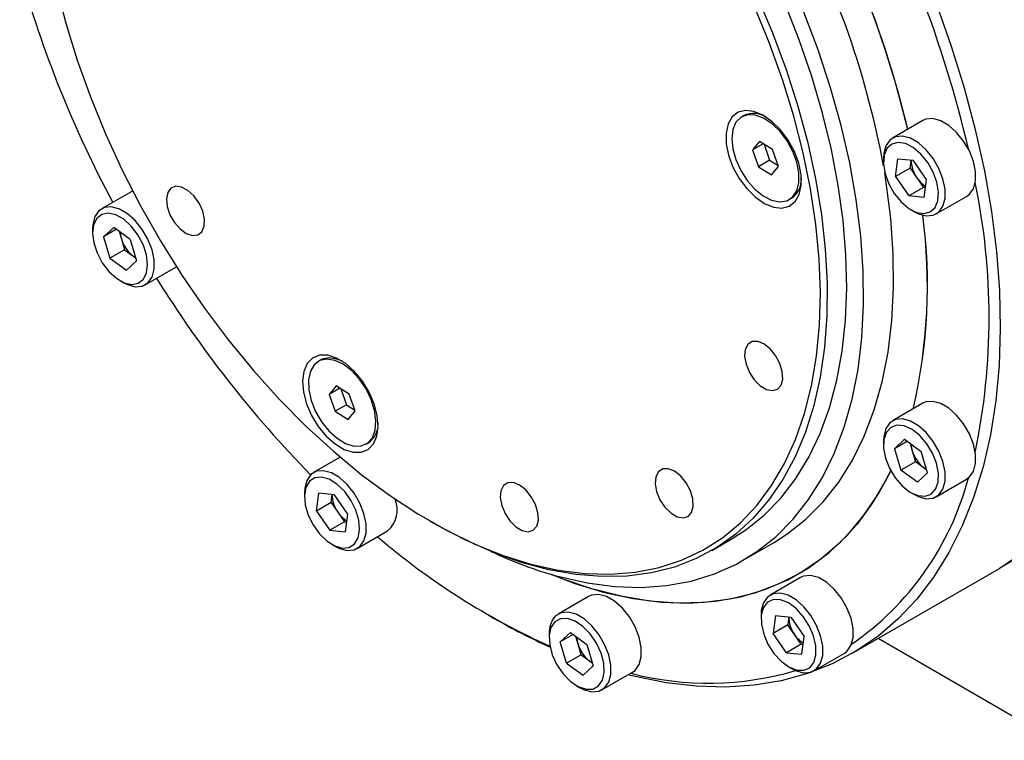
# Model space of a CAD drawing. Units: millimetres. Extents: x 4 to 859, y 4 to 555.
# Drawn here: x 499 to 576, y 380 to 437 of the extents above; entities that cross this region are included whole.
import ezdxf

# ---------------------------------------------------------------- set-up
doc = ezdxf.new("R2010")
doc.units = ezdxf.units.MM

msp = doc.modelspace()

# ---------------------------------------------------------------- linework, layer by layer
at = {"color": 7, "linetype": 'Continuous', "lineweight": 25}
for p, q in [((555.8153675, 429.1331986), (555.6385908, 429.0311476)), ((569.8750581, 428.7351473), (567.4885727, 427.3574586)), ((557.0472069, 427.1010314), (556.4940522, 426.4298954)), ((557.3376141, 426.9168733), (556.4940522, 426.4298954)), ((558.0665931, 426.4546003), (557.0472069, 427.1010314)), ((557.4002212, 426.8771718), (557.8441672, 425.6225835)), ((556.4940522, 426.4298954), (556.9602837, 425.1123284)), ((558.5328245, 425.1370333), (558.0665931, 426.4546003)), ((557.8441672, 425.6225835), (556.9602837, 425.1123284)), ((557.8441672, 425.6225835), (558.510539, 425.200012)), ((566.7765035, 425.7836171), (566.7765035, 425.477464)), ((567.7346161, 424.3483087), (567.9063038, 425.7446872)), ((567.9063038, 425.7446872), (569.1137058, 425.6237176)), ((568.8836646, 425.0116402), (568.9608044, 425.6390368)), ((570.14942, 424.1063696), (569.1137058, 425.6237176)), ((556.9602837, 425.1123284), (557.9796698, 424.4658973)), ((557.9796698, 424.4658973), (558.5328245, 425.1370333)), ((568.8836646, 425.0116402), (567.7346161, 424.3483087)), ((568.8836646, 425.0116402), (569.4015217, 424.2529662)), ((567.7346161, 424.3483087), (568.7703302, 422.8309606)), ((569.4015217, 424.2529662), (569.9193787, 423.4942922)), ((569.9777322, 422.7099911), (570.14942, 424.1063696)), ((507.7668913, 423.1817413), (505.3804059, 421.8040526)), ((507.8245768, 423.2128787), (507.7668913, 423.1817413)), ((569.9193787, 423.4942922), (568.7703302, 422.8309606)), ((570.0722802, 423.478973), (569.9193787, 423.4942922)), ((559.388286, 422.5357811), (559.5650627, 422.6378321)), ((569.9777322, 422.7099911), (568.7703302, 422.8309606)), ((570.9257934, 421.4033727), (573.3122788, 422.7810614)), ((568.941666, 421.7268861), (569.206788, 421.5737847)), ((504.6683366, 420.2302111), (504.6683366, 419.924058)), ((505.5387875, 419.6198162), (506.3350053, 420.3561739)), ((506.5466125, 420.2016212), (505.5387875, 419.6198162)), ((507.630069, 419.4102908), (506.3350053, 420.3561739)), ((506.7577378, 420.0474204), (506.9372589, 419.4420274)), ((505.5387875, 419.6198162), (506.0376333, 417.9375754)), ((506.9372589, 419.4420274), (507.1866818, 418.600907)), ((507.630069, 419.4102908), (508.1289148, 417.72805)), ((507.1866818, 418.600907), (506.0376333, 417.9375754)), ((507.1866818, 418.600907), (507.8342137, 418.1279654)), ((506.0376333, 417.9375754), (507.332697, 416.9916923)), ((508.1289148, 417.72805), (507.332697, 416.9916923)), ((507.8342137, 418.1279654), (508.0590131, 417.9637774)), ((508.8176265, 415.8499667), (511.2041119, 417.2276553)), ((511.2041119, 417.2276553), (511.2602507, 417.2622532)), ((506.8334992, 416.1734801), (507.0986211, 416.0203787)), ((522.5816426, 409.9415408), (522.4048659, 409.8394897)), ((523.8134821, 407.9093736), (523.2603274, 407.2382376)), ((524.1038892, 407.7252155), (523.2603274, 407.2382376)), ((524.8328682, 407.2629425), (523.8134821, 407.9093736)), ((524.1664964, 407.6855139), (524.6104423, 406.4309256)), ((523.2603274, 407.2382376), (523.7265588, 405.9206705)), ((525.2990997, 405.9453754), (524.8328682, 407.2629425)), ((524.6104423, 406.4309256), (523.7265588, 405.9206705)), ((523.7265588, 405.9206705), (524.745945, 405.2742395)), ((524.6104423, 406.4309256), (525.2768141, 406.0083542)), ((524.745945, 405.2742395), (525.2990997, 405.9453754)), ((569.8750581, 406.5448344), (567.4885727, 405.1671457)), ((566.7765035, 403.5933042), (566.7765035, 403.2871512)), ((567.6469543, 402.9829093), (568.4431721, 403.719267)), ((568.4431721, 403.719267), (569.7382358, 402.773384)), ((526.1545611, 403.3441233), (526.3313378, 403.4461743)), ((568.6547793, 403.5647143), (567.6469543, 402.9829093)), ((567.6469543, 402.9829093), (568.1458002, 401.3006685)), ((568.8659046, 403.4105135), (569.0454258, 402.8051205)), ((524.1224841, 402.314216), (522.022239, 401.1017704)), ((569.0454258, 402.8051205), (569.2948487, 401.9640001)), ((570.2370817, 401.0911432), (569.7382358, 402.773384)), ((569.2948487, 401.9640001), (568.1458002, 401.3006685)), ((569.4408639, 400.3547854), (568.1458002, 401.3006685)), ((569.9423805, 401.4910586), (569.2948487, 401.9640001)), ((570.1671799, 401.3268706), (569.9423805, 401.4910586)), ((569.4408639, 400.3547854), (570.2370817, 401.0911432)), ((570.9257934, 399.2130598), (573.3122788, 400.5907485)), ((521.3101698, 399.5279288), (521.3101698, 399.2217758)), ((522.2682824, 398.0926204), (522.4399701, 399.4889989)), ((523.6473721, 399.3680294), (522.4399701, 399.4889989)), ((523.4173309, 398.755952), (523.4944707, 399.3833486)), ((523.6473721, 399.3680294), (524.6830863, 397.8506814)), ((568.941666, 399.5365732), (569.206788, 399.3834718)), ((523.4173309, 398.755952), (522.2682824, 398.0926204)), ((523.4173309, 398.755952), (523.935188, 397.997278)), ((522.2682824, 398.0926204), (523.3039965, 396.5752724)), ((523.935188, 397.997278), (524.453045, 397.238604)), ((524.6830863, 397.8506814), (524.5113985, 396.4543029)), ((524.453045, 397.238604), (523.3039965, 396.5752724)), ((524.453045, 397.238604), (524.6059465, 397.2232848)), ((531.1564197, 397.3082775), (531.4215417, 397.1551761)), ((523.3039965, 396.5752724), (524.5113985, 396.4543029)), ((525.4594597, 395.1476844), (527.8459451, 396.5253731)), ((553.2997919, 394.9862958), (554.8306781, 395.8700576)), ((523.4753323, 395.4711979), (523.7404543, 395.3180965)), ((555.7759138, 394.2326839), (558.133231, 395.5935342)), ((564.3001577, 386.903306), (575.8790312, 393.5876474)), ((560.2668913, 392.8741364), (557.8804059, 391.4964477)), ((543.6250581, 391.3861057), (541.2385727, 390.008417)), ((535.7291089, 389.9470354), (536.1709788, 389.6918664)), ((557.1894188, 390.2793162), (557.1683366, 389.9226062)), ((557.1683366, 389.9226062), (557.1683366, 389.6164531)), ((558.298137, 389.8836762), (558.1264492, 388.4872977)), ((558.298137, 389.8836762), (559.5055389, 389.7627067)), ((559.3526375, 389.7780259), (559.2754977, 389.1506293)), ((559.5055389, 389.7627067), (560.5412531, 388.2453587)), ((559.2754977, 389.1506293), (558.1264492, 388.4872977)), ((559.7933548, 388.3919553), (559.2754977, 389.1506293)), ((540.5265035, 388.4345755), (540.5265035, 388.1284225)), ((542.1931721, 388.5605384), (541.3969543, 387.8241806)), ((542.4047793, 388.4059856), (541.3969543, 387.8241806)), ((542.1931721, 388.5605384), (543.4882358, 387.6146553)), ((542.7954258, 387.6463918), (542.6159046, 388.2517848)), ((559.1621634, 386.9699497), (558.1264492, 388.4872977)), ((560.3112119, 387.6332813), (559.7933548, 388.3919553)), ((560.3695653, 386.8489802), (560.5412531, 388.2453587)), ((541.8958002, 386.1419398), (541.3969543, 387.8241806)), ((543.0448487, 386.8052714), (542.7954258, 387.6463918)), ((543.4882358, 387.6146553), (543.9870817, 385.9324145)), ((560.3112119, 387.6332813), (559.1621634, 386.9699497)), ((560.3112119, 387.6332813), (560.4641133, 387.6179621)), ((580.1948405, 380.0957851), (566.3513741, 388.0874481)), ((543.0448487, 386.8052714), (541.8958002, 386.1419398)), ((543.0448487, 386.8052714), (543.6923805, 386.3323299)), ((559.1621634, 386.9699497), (560.3695653, 386.8489802)), ((561.3176265, 385.5423618), (563.7041119, 386.9200505)), ((541.8958002, 386.1419398), (543.1908639, 385.1960568)), ((543.1908639, 385.1960568), (543.9870817, 385.9324145)), ((543.6923805, 386.3323299), (543.9171799, 386.1681419)), ((559.3334992, 385.8658752), (559.5986211, 385.7127738)), ((544.6757934, 384.0543311), (547.0622788, 385.4320198)), ((542.691666, 384.3778445), (542.956788, 384.2247431))]:
    msp.add_line(p, q, dxfattribs=at)
at = {"color": 7, "linetype": 'Continuous', "lineweight": 25, "flags": 128}
for points in [[(501.8454117, 439.2365808), (502.5816617, 436.3682114), (503.470397, 433.4803925), (504.5068758, 430.5885318), (505.685568, 427.7080587), (507.0001849, 424.8543416), (508.4437123, 422.0426066), (510.0084484, 419.2878552), (511.6860447, 416.6047854), (513.4675505, 414.0077125), (515.3434606, 411.510493), (517.3037664, 409.1264507), (519.3380086, 406.8683053), (521.4353337, 404.7481052), (523.5845517, 402.7771625), (525.7741954, 400.965993), (527.9925822, 399.3242602), (530.2278761, 397.8607233), (532.4681507, 396.583191), (534.7014533, 395.4984794), (536.9158682, 394.612376), (539.0995805, 393.9296085), (541.2409393, 393.4538197), (543.3285193, 393.1875483), (545.3511826, 393.1322148), (547.2981372, 393.2881146), (549.1589954, 393.6544157), (550.9238286, 394.2291639), (552.5832208, 395.0092926), (554.1283183, 395.9906395), (555.5508774, 397.1679687), (556.8433081, 398.5349986), (557.9987147, 400.0844355), (559.0109327, 401.8080125), (559.8745613, 403.6965335), (560.5849929, 405.7399226), (561.1384369, 407.9272773), (561.5319405, 410.2469271), (561.7634041, 412.6864958), (561.8315928, 415.2329671), (561.7361428, 417.8727545), (561.4775633, 420.5917737), (561.057234, 423.3755174), (560.4773975, 426.2091332), (559.7411475, 429.0775026), (558.8524122, 431.9653215), (557.8159334, 434.8571822), (556.6372412, 437.7376553)], [(556.8741243, 438.4991364), (558.0771359, 435.6312789), (559.1412037, 432.7490564), (560.0607803, 429.8674953), (560.8310714, 427.0016189), (561.448061, 424.1663684), (561.9085324, 421.3765255), (562.2100851, 418.6466352), (562.3511467, 415.9909299), (562.3309819, 413.4232552), (562.1496958, 410.9569978), (561.8082335, 408.6050155), (561.3083753, 406.3795706), (560.6527273, 404.2922654), (559.8447075, 402.3539822), (558.8885288, 400.5748264), (557.7891761, 398.9640736), (556.552381, 397.5301215), (555.1845915, 396.2804461), (553.6929388, 395.2215626), (552.0851994, 394.3589916), (550.3697556, 393.6972301), (548.5555507, 393.2397282), (546.6520433, 392.9888711), (544.6691573, 392.9459667), (542.6172306, 393.1112387), (540.506961, 393.4838254), (538.3493504, 394.0617843), (536.1556476, 394.8421021), (533.9372896, 395.8207108), (531.7058419, 396.9925082), (531.4215417, 397.1551761)], [(570.93772, 437.876596), (572.1049535, 434.5851267), (573.1245531, 431.297904), (573.9923292, 428.0284357), (574.7047157, 424.7901569), (575.2587855, 421.5963743), (575.6522616, 418.4602118), (575.8835272, 415.3945566), (575.9516321, 412.4120062), (575.8562962, 409.5248164), (575.5979114, 406.7448515), (575.1775395, 404.0835347), (574.5969078, 401.5518022), (573.8584023, 399.1600572), (572.9650576, 396.918128), (571.9205448, 394.8352271), (570.7291559, 392.9199137), (569.3957865, 391.1800582), (567.9259159, 389.62281), (566.325584, 388.2545682), (564.6013669, 387.0809551), (562.7603498, 386.1067935), (560.8100979, 385.3360863), (558.7586251, 384.7720005), (556.6143614, 384.4168542), (554.3861179, 384.2721066), (552.0830512, 384.3383526), (549.7146249, 384.6153199), (547.2905714, 385.1018705), (546.7324469, 385.2416119)], [(554.8306781, 395.8700576), (555.9846629, 396.6105484), (557.4153166, 397.7655808), (558.7184584, 399.1082699), (559.8872943, 400.6316154), (560.9157305, 402.3276754), (561.7984051, 404.1876074), (562.5307164, 406.2017146), (563.1088464, 408.3594963), (563.5297811, 410.6497029), (563.7913258, 413.0603943), (563.8921169, 415.5790023), (563.8316291, 418.192396), (563.6101776, 420.8869504), (563.228917, 423.6486173), (562.689835, 426.4629987), (561.9957422, 429.3154216), (561.1502572, 432.191015), (560.157788, 435.0747867), (559.0235089, 437.9517022)], [(541.3102699, 392.9401424), (543.5128533, 392.4484394), (545.6616488, 392.1672491), (547.7457066, 392.0980043), (549.7544069, 392.241058), (551.6775138, 392.5956812), (553.5052276, 393.1600667), (555.2282346, 393.9313386), (556.8377548, 394.9055667), (558.3255865, 396.0777866), (559.6841481, 397.4420248), (560.9065165, 398.9913295), (561.9864629, 400.7178059), (562.9184842, 402.6126561), (563.6978309, 404.6662245), (564.3205318, 406.8680466), (564.7834135, 409.2069024), (565.0841175, 411.6708735), (565.2211114, 414.2474043), (565.1936971, 416.9233652), (565.0020143, 419.6851202), (564.6470398, 422.5185959), (564.1305824, 425.4093538), (563.4552739, 428.3426631), (562.6245555, 431.3035763), (561.6426604, 434.2770054), (560.5145921, 437.2477983)], [(558.1406704, 421.9454744), (558.8048484, 421.8707307), (559.3857555, 422.0186363), (559.8496314, 422.3805953), (560.1695173, 422.935572), (560.3268227, 423.6513132), (560.3124056, 424.4862226), (560.1271037, 425.3917783), (559.7816863, 426.3153527), (559.2962276, 427.203271), (558.6989408, 428.0039307), (558.024538, 428.6708002), (557.312213, 429.1651237), (556.6033637, 429.4581727), (555.9391857, 429.5329163), (555.3582786, 429.3850108), (554.8944027, 429.0230518), (554.5745167, 428.4680751), (554.4172113, 427.7523339), (554.4316285, 426.9174245), (554.6169303, 426.0118688), (554.9623478, 425.0882944), (555.4478065, 424.2003761), (556.0450933, 423.3997164), (556.7194961, 422.7328468), (557.431821, 422.2385234), (558.1406704, 421.9454744)], [(556.0763003, 424.039802), (556.6756378, 423.3619426), (557.3276173, 422.8362364), (557.9912727, 422.4957153), (558.6249039, 422.3617756), (559.1886977, 422.4428332), (559.6472288, 422.733795), (559.971686, 423.2163786), (560.1416825, 423.8602618), (560.1465367, 424.6249868), (559.9859437, 425.4625032), (559.669994, 426.3201868), (559.2185401, 427.1441461), (558.6599483, 427.8826088), (558.0293171, 428.4891745), (557.3662713, 428.9257306), (556.7124726, 429.1648464), (556.1090015, 429.1914976), (555.5937764, 429.0040096), (555.1991706, 428.6141628), (554.9499789, 428.0464528), (554.8618587, 427.336551), (554.940347, 426.529063), (555.1805121, 425.6747263), (555.5672635, 424.827222), (556.0763003, 424.039802)], [(573.3122788, 422.7810614), (573.5207197, 422.9349244), (573.838483, 423.3857217), (574.0032658, 423.9981929), (574.0038386, 424.7305992), (573.8401623, 425.5330283), (573.5233911, 426.3507959), (573.0751125, 427.1281726), (572.5258759, 427.8121814), (571.913111, 428.3562082), (571.2785765, 428.7231786), (570.6655151, 428.888084), (570.1157058, 428.8396865), (569.8750581, 428.7351473)], [(569.206788, 421.5737847), (569.5222749, 421.4153414), (570.1353364, 421.250436), (570.6851457, 421.2988335), (571.1342343, 421.5572357), (571.4519976, 422.008033), (571.6167804, 422.6205042), (571.6173532, 423.3529105), (571.4536769, 424.1553396), (571.1369057, 424.9731072), (570.6886271, 425.7504839), (570.1393905, 426.4344927), (569.5266256, 426.9785195), (568.8920912, 427.3454899), (568.2790297, 427.5103953), (567.7292204, 427.4619978), (567.2801318, 427.2035956), (566.9623685, 426.7527983), (566.7975857, 426.1403271), (566.7765035, 425.7836171)], [(567.622186, 423.0067329), (568.1593347, 422.3475632), (568.7598917, 421.8406818), (569.3752035, 421.5271532), (569.9554212, 421.4323776), (570.453539, 421.5640331), (570.8292024, 421.9114539), (571.0519772, 422.4464939), (571.1038158, 423.1258074), (570.9805183, 423.8943605), (570.6920737, 424.6898895), (570.26185, 425.4479454), (569.7247013, 426.107115), (569.1241443, 426.6139964), (568.5088325, 426.927525), (567.9286148, 427.0223007), (567.430497, 426.8906451), (567.0548337, 426.5432243), (566.8320588, 426.0081843), (566.7802202, 425.3288708), (566.9035177, 424.5603178), (567.1919623, 423.7647888), (567.622186, 423.0067329)], [(558.133231, 395.5935342), (559.1950721, 396.266417), (560.6829038, 397.4386368), (562.0414653, 398.802875), (563.2638337, 400.3521798), (564.3437802, 402.0786561), (565.2758014, 403.9735064), (566.0551482, 406.0270748), (566.677849, 408.2288969), (567.1407308, 410.5677527), (567.4414348, 413.0317238), (567.5784287, 415.6082546), (567.5510144, 418.2842155), (567.3593316, 421.0459704), (567.004357, 423.8794462), (566.8829252, 424.6417423)], [(513.0364046, 422.2561158), (512.6338422, 422.8204167), (512.1597654, 423.2570773), (511.6655476, 423.5187786), (511.2047451, 423.5771613), (510.827293, 423.4258986), (510.574094, 423.0813822), (510.4725863, 422.5809458), (510.5337696, 421.9788195), (510.751014, 421.3402529), (511.1007775, 420.7344448), (511.5451578, 420.2270437), (512.0359996, 419.8730345), (512.5201124, 419.7107796), (512.9450351, 419.7578618), (513.2647207, 420.009179), (513.4445264, 420.437497), (513.4649674, 420.9964011), (513.3238286, 421.6253253), (513.0364046, 422.2561158)], [(507.4184587, 421.4251135), (506.7839243, 421.7920838), (506.1708629, 421.9569893), (505.6210535, 421.9085918), (505.1719649, 421.6501896), (504.8542017, 421.1993923), (504.6894188, 420.5869211), (504.6683366, 420.2302111)], [(507.1184454, 420.9886075), (506.502113, 421.3365813), (505.912656, 421.4688432), (505.3978288, 421.3746781), (504.9993396, 421.0617148), (504.7494716, 420.5553075), (504.6684676, 419.8964825), (504.7628901, 419.1386138), (505.0250896, 418.3430995), (505.4338242, 417.5743873), (505.9559806, 416.8947537), (506.5492569, 416.3592587), (507.1655893, 416.0112849), (507.7550463, 415.879023), (508.2698735, 415.9731881), (508.6683627, 416.2861514), (508.9182307, 416.7925587), (508.9992347, 417.4513837), (508.9048122, 418.2092524), (508.6426127, 419.0047668), (508.2338782, 419.7734789), (507.7117217, 420.4531125), (507.1184454, 420.9886075)], [(507.0986211, 416.0203787), (507.4141081, 415.8619354), (508.0271695, 415.69703), (508.5769789, 415.7454275), (509.0260675, 416.0038297), (509.3438307, 416.454627), (509.5086136, 417.0670982), (509.5091864, 417.7995045), (509.34551, 418.6019336), (509.0287388, 419.4197012), (508.5804603, 420.1970779), (508.0312237, 420.8810867), (507.4184587, 421.4251135)], [(507.8342137, 418.1279654), (507.9818784, 418.0313895), (508.0499333, 417.994397)], [(555.920615, 410.7687277), (555.8729797, 410.2276895), (555.9877884, 409.6058184), (556.2525997, 408.9705038), (556.6387172, 408.390592), (557.1042992, 407.9289252), (557.5988925, 407.6355324), (558.0689004, 407.5422072), (558.4633901, 407.6590627), (558.7396126, 407.973436), (558.867635, 408.4512597), (558.8335839, 409.0407543), (558.6411493, 409.6780389), (558.3111846, 410.2940537), (557.8794465, 410.8220441), (557.3927206, 411.2047941), (556.9037511, 411.4008268), (556.4655255, 411.3888989), (556.1255323, 411.1703032), (555.920615, 410.7687277)], [(521.2696388, 409.0538165), (521.1690459, 408.2933345), (521.2410147, 407.4292212), (521.4813628, 406.5116958), (521.876122, 405.5940814), (522.4023503, 404.7297065), (523.0294652, 403.9688054), (523.7210211, 403.355599), (524.4368273, 402.9257245), (525.1352837, 402.7041647), (525.7757986, 402.7037958), (526.3211475, 402.9246393), (526.7396369, 403.3538606), (527.0069455, 403.9665149), (527.1075384, 404.7269969), (527.0355696, 405.5911102), (526.7952215, 406.5086356), (526.4004623, 407.42625), (525.874234, 408.2906249), (525.2471191, 409.051526), (524.5555632, 409.6647324), (523.839757, 410.0946069), (523.1413006, 410.3161667), (522.5007857, 410.3165356), (521.9554368, 410.0956921), (521.5369474, 409.6664708), (521.2696388, 409.0538165)], [(523.0684087, 410.0149461), (522.5198515, 409.8981861), (522.081873, 409.5736741), (521.7819929, 409.0618004), (521.6390537, 408.3947279), (521.6620369, 407.6143712), (521.8494984, 406.769763), (522.1896592, 405.9139732), (522.6611458, 405.1007741), (523.234333, 404.381262), (523.8732052, 403.8006466), (524.5376199, 403.3954101), (525.1858294, 403.1910149), (525.7771043, 403.2003039), (526.2742926, 403.4226935), (526.6461542, 403.8442102), (526.8693236, 404.4383684), (526.9297783, 405.1678351), (526.8237196, 405.9867751), (526.5578117, 406.8437314), (526.1487626, 407.6848585), (525.6222742, 408.457305), (525.0114277, 409.1125354), (524.354605, 409.6093791), (523.6930766, 409.9166177), (523.0684087, 410.0149461)], [(523.2451854, 410.1169971), (522.6966282, 410.0002371), (522.5816426, 409.9415408)], [(524.3023566, 409.8396877), (523.8698533, 410.0186687), (523.2451854, 410.1169971)], [(573.3122788, 400.5907485), (573.5207197, 400.7446115), (573.838483, 401.1954088), (574.0032658, 401.80788), (574.0038386, 402.5402863), (573.8401623, 403.3427154), (573.5233911, 404.160483), (573.0751125, 404.9378597), (572.5258759, 405.6218685), (571.913111, 406.1658953), (571.2785765, 406.5328657), (570.6655151, 406.6977711), (570.1157058, 406.6493736), (569.8750581, 406.5448344)], [(569.206788, 399.3834718), (569.5222749, 399.2250285), (570.1353364, 399.0601231), (570.6851457, 399.1085206), (571.1342343, 399.3669228), (571.4519976, 399.8177201), (571.6167804, 400.4301913), (571.6173532, 401.1625976), (571.4536769, 401.9650267), (571.1369057, 402.7827943), (570.6886271, 403.560171), (570.1393905, 404.2441798), (569.5266256, 404.7882066), (568.8920912, 405.155177), (568.2790297, 405.3200824), (567.7292204, 405.2716849), (567.2801318, 405.0132827), (566.9623685, 404.5624854), (566.7975857, 403.9500142), (566.7765035, 403.5933042)], [(566.9405962, 402.2375486), (567.2546326, 401.4438071), (567.7053709, 400.6981246), (568.256295, 400.0609121), (568.8627723, 399.5837925), (569.4756696, 399.3054194), (570.0453336, 399.2483448), (570.5256136, 399.4171926), (570.8776, 399.7982837), (571.0727772, 400.3607444), (571.0953329, 401.0590075), (570.9434398, 401.8365039), (570.6294034, 402.6302454), (570.1786651, 403.3759278), (569.627741, 404.0131404), (569.0212637, 404.4902599), (568.4083664, 404.7686331), (567.8387024, 404.8257077), (567.3584224, 404.6568599), (567.006436, 404.2757688), (566.8112588, 403.713308), (566.7887032, 403.0150449), (566.9405962, 402.2375486)], [(548.8975026, 400.7760984), (548.8498673, 400.2350602), (548.9646759, 399.6131891), (549.2294872, 398.9778746), (549.6156048, 398.3979627), (550.0811867, 397.936296), (550.5757801, 397.6429031), (551.0457879, 397.5495779), (551.4402777, 397.6664335), (551.7165002, 397.9808067), (551.8445225, 398.4586304), (551.8104714, 399.048125), (551.6180369, 399.6854096), (551.2880722, 400.3014245), (550.8563341, 400.8294148), (550.3696082, 401.2121648), (549.8806387, 401.4081975), (549.442413, 401.3962697), (549.1024198, 401.1776739), (548.8975026, 400.7760984)], [(569.9423805, 401.4910586), (570.0900453, 401.3944826), (570.1581001, 401.3574901)], [(522.812696, 401.2547071), (522.2628867, 401.2063096), (521.8137981, 400.9479073), (521.4960348, 400.4971101), (521.331252, 399.8846388), (521.3101698, 399.5279288)], [(522.6487841, 400.7601782), (522.1184137, 400.7037169), (521.6980013, 400.4259199), (521.4216062, 399.9492926), (521.3116202, 399.3124485), (521.3769539, 398.566981), (521.6123143, 397.7732833), (521.9986338, 396.9956563), (522.5046152, 396.2970985), (523.0892668, 395.7342029), (523.7052236, 395.3525721), (524.3025845, 395.1831235), (524.832955, 395.2395848), (525.2533674, 395.5173818), (525.5297625, 395.9940092), (525.6397484, 396.6308532), (525.5744147, 397.3763208), (525.3390543, 398.1700184), (524.9527348, 398.9476455), (524.4467535, 399.6462033), (523.8621019, 400.2090988), (523.246145, 400.5907296), (522.6487841, 400.7601782)], [(523.7404543, 395.3180965), (524.0559412, 395.1596532), (524.6690027, 394.9947477), (525.218812, 395.0431452), (525.6679006, 395.3015475), (525.9856639, 395.7523447), (526.1504467, 396.364816), (526.1510195, 397.0972223), (525.9873432, 397.8996513), (525.670572, 398.717419), (525.2222934, 399.4947956), (524.6730569, 400.1788044), (524.0602919, 400.7228313), (523.4257575, 401.0898016), (522.812696, 401.2547071)], [(540.6584064, 393.1231464), (542.5515884, 392.4081461), (544.8666176, 391.7077101), (547.1381329, 391.2153136), (549.3553095, 390.9333029), (551.5075815, 390.863022), (553.5846923, 391.0048058), (555.5767436, 391.3579786), (557.4742423, 391.9208574), (559.2681461, 392.6907599), (560.9499061, 393.664017), (562.5115079, 394.8359908), (563.9455099, 396.2010963), (565.2450784, 397.7528282), (566.4040203, 399.4837916), (567.3539218, 401.2537603)], [(567.3539218, 401.2537603), (567.0051339, 400.5581801), (565.9296812, 398.7277427), (564.7103396, 397.0718911), (563.3529197, 395.598516), (561.8638902, 394.3146388), (560.250347, 393.2263778), (558.5199794, 392.3389191), (556.6810334, 391.6564917), (554.7422724, 391.1823477), (552.7129355, 390.9187467), (550.6026934, 390.8669449), (548.4216024, 391.0271891), (546.1800563, 391.3987156), (543.8887371, 391.979754), (541.5585641, 392.7675353), (540.6584064, 393.1231464)], [(536.733115, 399.6884189), (536.6854797, 399.1473807), (536.8002884, 398.5255096), (537.0650997, 397.890195), (537.4512172, 397.3102831), (537.9167992, 396.8486164), (538.4113925, 396.5552236), (538.8814004, 396.4618983), (539.2758901, 396.5787539), (539.5521126, 396.8931272), (539.680135, 397.3709509), (539.6460839, 397.9604455), (539.4536493, 398.59773), (539.1236846, 399.2137449), (538.6919465, 399.7417353), (538.2052206, 400.1244853), (537.7162511, 400.3205179), (537.2780255, 400.3085901), (536.9380323, 400.0899943), (536.733115, 399.6884189)], [(577.9044575, 394.9389096), (576.1802405, 393.7652965), (575.8790312, 393.5876474)], [(576.8873472, 394.1735006), (576.2303628, 393.7955981)], [(563.7041119, 386.9200505), (563.9125529, 387.0739135), (564.2303161, 387.5247108), (564.395099, 388.137182), (564.3956717, 388.8695883), (564.2319954, 389.6720174), (563.9152242, 390.489785), (563.4669456, 391.2671617), (562.9177091, 391.9511705), (562.3049441, 392.4951973), (561.6704097, 392.8621677), (561.0573483, 393.0270731), (560.5075389, 392.9786756), (560.2668913, 392.8741364)], [(547.0622788, 385.4320198), (547.2707197, 385.5858828), (547.588483, 386.0366801), (547.7532658, 386.6491513), (547.7538386, 387.3815576), (547.5901623, 388.1839867), (547.2733911, 389.0017543), (546.8251125, 389.779131), (546.2758759, 390.4631398), (545.663111, 391.0071666), (545.0285765, 391.374137), (544.4155151, 391.5390424), (543.8657058, 391.4906449), (543.6250581, 391.3861057)], [(559.5986211, 385.7127738), (559.9141081, 385.5543305), (560.5271695, 385.3894251), (561.0769789, 385.4378226), (561.5260675, 385.6962248), (561.8438307, 386.1470221), (562.0086136, 386.7594933), (562.0091864, 387.4918996), (561.84551, 388.2943287), (561.5287388, 389.1120963), (561.0804603, 389.889473), (560.5312237, 390.5734818), (559.9184587, 391.1175086), (559.2839243, 391.484479), (558.6708629, 391.6493844), (558.1210535, 391.6009869), (557.6719649, 391.3425847), (557.3542017, 390.8917874), (557.1894188, 390.2793162), (557.1894188, 390.2793162)], [(557.1871189, 389.9342493), (557.1938972, 389.2186184), (557.3740418, 388.4339399), (557.7129585, 387.643784), (558.1831903, 386.9121643), (558.7466418, 386.2983523), (559.3576655, 385.8520755), (559.9667599, 385.6094884), (560.5245798, 385.5902441), (560.9859339, 385.7959016), (561.3134462, 386.2097998), (561.4805834, 386.7984071), (561.4738051, 387.5140381), (561.2936605, 388.2987165), (560.9547438, 389.0888724), (560.484512, 389.8204921), (559.9210605, 390.4343041), (559.3100368, 390.880581), (558.7009424, 391.123168), (558.1431225, 391.1424123), (557.6817684, 390.9367548), (557.3542561, 390.5228566), (557.1871189, 389.9342493)], [(542.956788, 384.2247431), (543.2722749, 384.0662999), (543.8853364, 383.9013944), (544.4351457, 383.9497919), (544.8842343, 384.2081941), (545.2019976, 384.6589914), (545.3667804, 385.2714627), (545.3673532, 386.0038689), (545.2036769, 386.806298), (544.8869057, 387.6240656), (544.4386271, 388.4014423), (543.8893905, 389.0854511), (543.2766256, 389.629478), (542.6420912, 389.9964483), (542.0290297, 390.1613537), (541.4792204, 390.1129563), (541.0301318, 389.854554)], [(540.9751905, 389.3934942), (540.6728944, 388.9477266), (540.5341758, 388.3343061), (540.5702726, 387.6029284), (540.7782607, 386.8128455), (541.14129, 386.0280651), (541.62995, 385.3121655), (542.2046525, 384.7231446), (542.8188385, 384.3087214), (543.4227502, 384.1024699), (543.9674623, 384.1210995), (544.4088455, 384.3631009), (544.7111416, 384.8088685), (544.8498602, 385.422289), (544.8137634, 386.1536667), (544.6057753, 386.9437496), (544.242746, 387.72853), (543.754086, 388.4444296), (543.1793835, 389.0334505), (542.5651975, 389.4478738), (541.9612858, 389.6541252), (541.4165737, 389.6354956), (540.9751905, 389.3934942)], [(543.6923805, 386.3323299), (543.8400453, 386.2357539), (543.9081001, 386.1987614)]]:
    msp.add_lwpolyline(points, dxfattribs=at)
at = {"color": 7, "linetype": 'Continuous', "lineweight": 25}
for centre, radius, start, end in [((486.9762477, 406.5552738), 88.7409844, 12.993716835, 29.417642905), ((496.8845384, 412.1389092), 71.1121928, 10.564389917, 29.060435582), ((492.6432462, 409.9315993), 78.1681172, 13.400176391, 27.832738843), ((493.9751092, 410.4336239), 76.7561465, 13.228817187, 27.965526634), ((585.3213273, 464.6093737), 89.6679176, 195.593937722, 208.146694719), ((556.577422, 427.3612996), 1.9288217, 58.439965358, 113.271469923), ((571.2628103, 425.6045548), 2.300258, 179.14607552, 215.985555881), ((558.4965561, 424.1373537), 1.8412689, 305.472343674, 1.291941624), ((571.2352637, 425.453311), 2.1916745, 213.208259928, 238.36165392), ((523.1195433, 413.2827554), 51.9554477, 348.240266274, 11.759733726), ((528.3053712, 415.7551449), 41.9226248, 346.681483026, 7.600298875), ((528.9492128, 415.7229899), 41.2888582, 346.519085303, 7.762696598), ((508.8063592, 420.0156163), 1.9551317, 181.076464404, 197.06018709), ((509.4161752, 420.1709371), 2.5838606, 196.38564062, 232.247827916), ((586.3572433, 464.0695438), 90.2977492, 211.897320772, 224.361678168), ((525.3306805, 404.911693), 1.7745591, 304.325292397, 2.438993159), ((570.914526, 403.3787094), 1.9551317, 181.076464405, 197.06018709), ((571.5243421, 403.5340302), 2.5838606, 196.38564062, 232.247827916), ((551.3090776, 406.4921149), 22.8861716, 304.509882754, 345.288774253), ((525.7964766, 399.3488665), 2.300258, 179.14607552, 215.985555881), ((526.3591706, 398.1988557), 2.2385357, 311.61889284, 21.332192678), ((525.76893, 399.1976227), 2.1916745, 213.208259928, 238.36165392), ((563.4046491, 438.4130385), 55.8018824, 229.357737423, 245.867913685), ((549.951354, 424.5021756), 32.7235432, 244.678792807, 254.688703495), ((560.526926, 431.7181339), 48.5738544, 239.905947462, 245.786064482), ((542.4871366, 388.5384925), 1.963385, 137.909599984, 183.033938713), ((561.6546434, 389.7435439), 2.300258, 179.14607552, 215.985555881), ((544.664526, 388.2199808), 1.9551317, 181.076464405, 197.06018709), ((561.6270968, 389.5923001), 2.1916745, 213.208259928, 238.36165392), ((545.2743421, 388.3753016), 2.5838606, 196.38564062, 232.247827916), ((553.0262029, 408.8162901), 24.2360899, 255.442694212, 286.425837009)]:
    msp.add_arc(centre, radius, start, end, dxfattribs=at)

doc.saveas('drawing.dxf')
